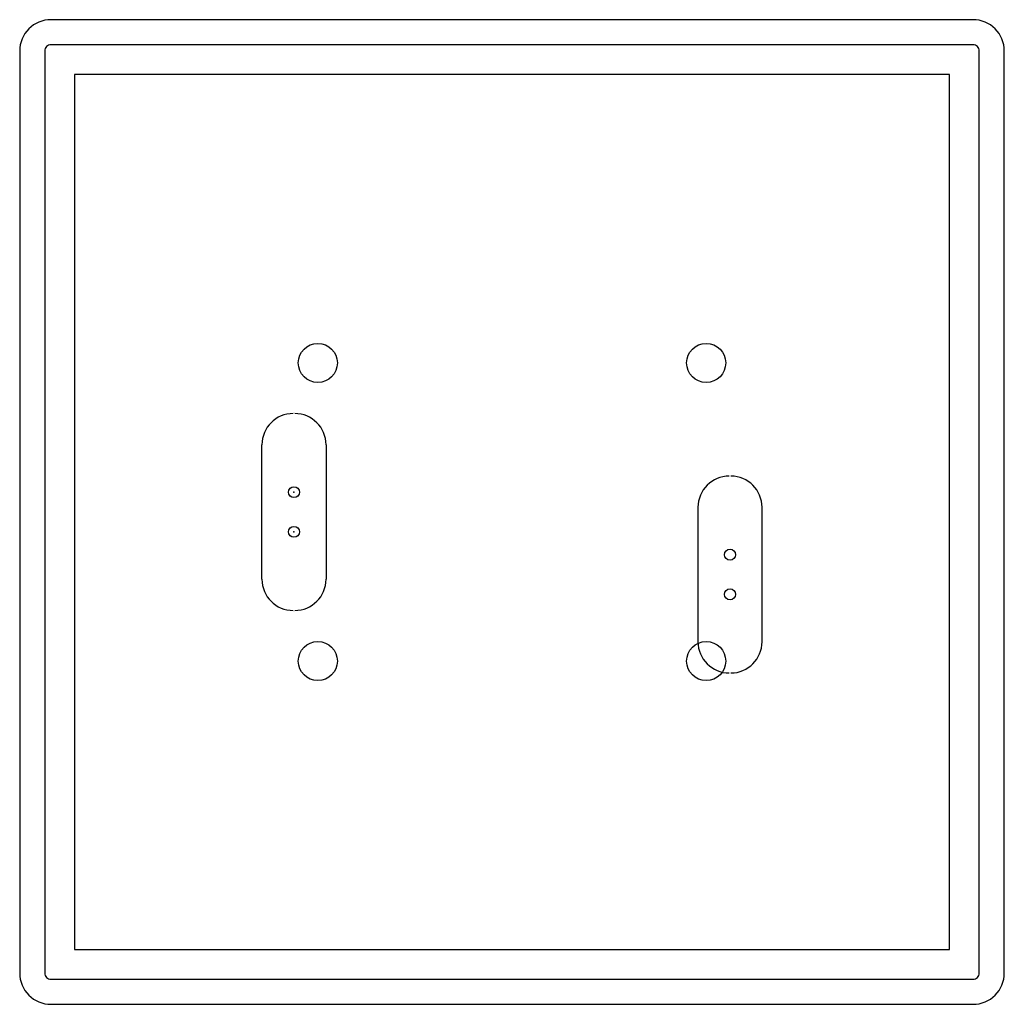
# Model space of a CAD drawing. Units: millimetres. Extents: x -31.5 to 31.5, y -31.5 to 31.5.
import ezdxf

# ---------------------------------------------------------------- set-up
doc = ezdxf.new("R2010")
doc.units = ezdxf.units.MM
doc.layers.get('0').update_dxf_attribs({"linetype": 'CONTINUOUS'})

msp = doc.modelspace()

# ---------------------------------------------------------------- linework, layer by layer
for p, q in [((-16, -4.3), (-16, 4.3)), ((-11.9, 4.3), (-11.9, -4.3)), ((11.9, 0.3), (11.9, -8.3)), ((16, -8.3), (16, 0.3))]:
    msp.add_line(p, q)
for points in [[(31.5, 29.5, 0.414214), (29.5, 31.5), (-29.5, 31.5, 0.414214), (-31.5, 29.5), (-31.5, -29.5, 0.414214), (-29.5, -31.5), (29.5, -31.5, 0.414214), (31.5, -29.5)], [(-29.9, -29.5, 0.414214), (-29.5, -29.9), (29.5, -29.9, 0.414214), (29.9, -29.5), (29.9, 29.5, 0.414214), (29.5, 29.9), (-29.5, 29.9, 0.414214), (-29.9, 29.5)]]:
    msp.add_lwpolyline(points, format="xyb", close=True)
msp.add_lwpolyline([(28, -28), (28, 28), (-28, 28), (-28, -28)], close=True)
for centre, radius in [((-12.425, 9.538), 1.25), ((-12.425, 9.538), 1.25), ((12.425, 9.538), 1.25), ((12.425, 9.538), 1.25), ((-13.95, 1.27), 0.35), ((-13.95, -1.27), 0.35), ((13.95, -2.73), 0.35), ((13.95, -5.27), 0.35), ((-12.425, -9.538), 1.25), ((-12.425, -9.538), 1.25), ((12.425, -9.538), 1.25), ((12.425, -9.538), 1.25)]:
    msp.add_circle(centre, radius)
for centre, start, end in [((-14, 4.3), 90, 180), ((-13.9, 4.3), 0, 90), ((13.9, 0.3), 90, 180), ((14, 0.3), 0, 90), ((-14, -4.3), 180, 270), ((-13.9, -4.3), 270, 360), ((13.9, -8.3), 180, 270), ((14, -8.3), 270, 360)]:
    msp.add_arc(centre, 2, start, end)
for p in [(-13.95, 1.27), (-13.95, -1.27)]:
    msp.add_point(p)

doc.saveas('drawing.dxf')
